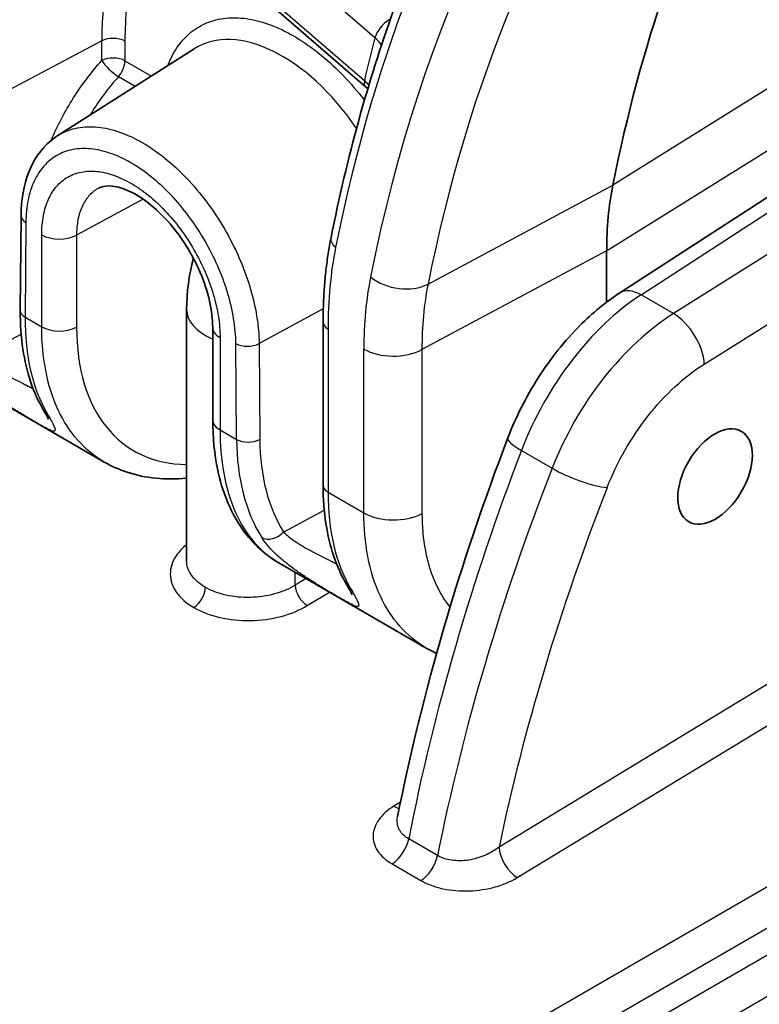
# Model space of a CAD drawing. Units: millimetres. Extents: x 29 to 2190, y 16 to 1000.
# Drawn here: x 555 to 578, y 349 to 379 of the extents above; entities that cross this region are included whole.
import ezdxf

# ---------------------------------------------------------------- set-up
doc = ezdxf.new("R2010")
doc.units = ezdxf.units.MM
doc.header["$LTSCALE"] = 2
doc.layers.add('Visible (ISO)', color=7, linetype='Continuous', lineweight=35)
doc.layers.add('Visible Narrow (ISO)', color=7, linetype='Continuous', lineweight=25)

msp = doc.modelspace()

# ---------------------------------------------------------------- linework, layer by layer
at = {"layer": 'Visible (ISO)'}
for p, q in [((565.655, 376.911), (559.833, 381.953)), ((556.318, 375.418), (560.456, 378.049)), ((580.969, 375.564), (573.384, 370.645)), ((576.082, 373.853), (576.082, 373.853)), ((555.203, 372.993), (555.181, 370.119)), ((572.985, 370.365), (572.985, 371.922)), ((560.23, 370.15), (560.23, 362.523)), ((564.376, 369.756), (564.376, 364.806)), ((561.023, 369.599), (561.023, 366.803)), ((553.777, 367.797), (557.731, 365.514)), ((560.23, 362.523), (560.23, 362.523)), ((563.028, 362.456), (567.509, 359.869))]:
    msp.add_line(p, q, dxfattribs=at)
for centre, major_axis, ratio, start_param, end_param in [((625.934, 330.837), (-38.1, 65.991), 0.57735, 0.349244, 0.581187), ((563.131, 373.566), (2.611, -4.522), 0.578049, 3.166187, 3.166297), ((581.959, 366.74), (6.345, -10.992), 0.577303, 3.722829, 3.927042), ((562.167, 370.15), (-1.938, 0), 0.57735, 6.283166, 6.283185), ((572.985, 366.973), (0.723, 1.342), 0.556861, 0.704791, 0.704919), ((556.317, 367.359), (-0.437, -0.259), 0.792815, 6.283144, 6.283166), ((572.985, 366.973), (0.803, 1.296), 0.597134, 2.268677, 2.269709), ((565.53, 362.047), (-0.437, -0.26), 0.787884, 0.000087, 0.000108)]:
    msp.add_ellipse(centre, major_axis=major_axis, ratio=ratio, start_param=start_param, end_param=end_param, dxfattribs=at)
msp.add_ellipse((576.276, 365.073), major_axis=(0.804, 1.369), ratio=0.582366, dxfattribs=at)
for points, knots in [([(564.617, 372.332), (564.859, 373.543), (565.139, 374.725), (565.771, 377.023), (566.124, 378.14), (566.902, 380.306), (567.327, 381.355), (568.248, 383.38), (568.744, 384.356), (569.805, 386.231), (570.369, 387.13), (570.968, 387.988)], [0.2042116, 0.2042116, 0.2042116, 0.2042116, 0.2675442, 0.2675442, 0.3308768, 0.3308768, 0.3942094, 0.3942094, 0.457542, 0.457542, 0.5208746, 0.5208746, 0.5208746, 0.5208746]), ([(565.732, 376.839), (565.727, 376.844), (565.723, 376.848), (565.698, 376.872), (565.677, 376.892), (565.655, 376.911)], [0.09383455, 0.09383455, 0.09383455, 0.09383455, 0.09619458, 0.09619458, 0.10660054, 0.10660054, 0.10660054, 0.10660054]), ([(555.203, 372.993), (555.206, 373.469), (555.284, 373.92), (555.586, 374.686), (555.814, 375.018), (556.172, 375.318), (556.244, 375.371), (556.319, 375.418)], [0, 0, 0, 0, 0.1696988, 0.1696988, 0.3344424, 0.3344424, 0.3731688, 0.3731688, 0.3731688, 0.3731688]), ([(561.023, 369.599), (561.023, 369.841), (560.991, 370.115), (560.863, 370.679), (560.767, 370.974), (560.58, 371.411), (560.509, 371.559), (560.413, 371.741), (560.393, 371.778), (560.341, 371.87), (560.309, 371.925), (560.178, 372.142), (560.072, 372.301), (559.76, 372.718), (559.538, 372.964), (559.095, 373.367), (558.868, 373.531), (558.453, 373.761), (558.259, 373.833), (557.938, 373.899), (557.809, 373.896), (557.654, 373.864), (557.608, 373.847), (557.565, 373.824)], [0, 0, 0, 0, 0.0971461, 0.0971461, 0.1930773, 0.1930773, 0.2423616, 0.2423616, 0.2550096, 0.2550096, 0.2739863, 0.2739863, 0.3311247, 0.3311247, 0.4330266, 0.4330266, 0.5324396, 0.5324396, 0.627565, 0.627565, 0.7207701, 0.7207701, 0.7734341, 0.7734341, 0.7734341, 0.7734341]), ([(564.376, 369.756), (564.376, 369.937), (564.379, 370.117), (564.392, 370.472), (564.401, 370.648), (564.427, 370.996), (564.443, 371.168), (564.482, 371.508), (564.504, 371.676), (564.556, 372.008), (564.585, 372.171), (564.617, 372.332)], [6.283185, 6.283185, 6.283185, 6.283185, 6.3240274, 6.3240274, 6.3648699, 6.3648699, 6.4057123, 6.4057123, 6.4465548, 6.4465548, 6.4873972, 6.4873972, 6.4873972, 6.4873972]), ([(569.987, 366.251), (570.226, 366.875), (570.54, 367.496), (571.276, 368.647), (571.71, 369.191), (572.555, 370.036), (572.963, 370.372), (573.384, 370.645)], [0, 0, 0, 0, 0.2038305, 0.2038305, 0.4108475, 0.4108475, 0.5808835, 0.5808835, 0.5808835, 0.5808835]), ([(555.88, 367.1), (555.571, 367.62), (555.365, 368.248), (555.204, 369.311), (555.178, 369.708), (555.181, 370.119)], [0, 0, 0, 0, 0.2738695, 0.2738695, 0.4225906, 0.4225906, 0.4225906, 0.4225906]), ([(556.034, 366.811), (556.034, 366.811), (556.032, 366.815), (556.023, 366.836), (556.011, 366.862), (555.968, 366.946), (555.929, 367.017), (555.88, 367.1)], [0.09226792, 0.09226792, 0.09226792, 0.09226792, 0.10722905, 0.10722905, 0.13770279, 0.13770279, 0.18746942, 0.18746942, 0.18746942, 0.18746942]), ([(563.028, 362.456), (562.567, 362.723), (562.17, 363.107), (561.541, 364.053), (561.311, 364.635), (561.074, 365.748), (561.023, 366.264), (561.023, 366.803)], [0.0000581, 0.0000581, 0.0000581, 0.0000581, 0.2427203, 0.2427203, 0.4980946, 0.4980946, 0.6903524, 0.6903524, 0.6903524, 0.6903524]), ([(560.23, 365.026), (559.6, 364.962), (558.984, 365.02), (558.184, 365.284), (557.951, 365.387), (557.731, 365.514)], [0.3267062, 0.3267062, 0.3267062, 0.3267062, 0.5816856, 0.5816856, 0.6924602, 0.6924602, 0.6924602, 0.6924602]), ([(565.093, 361.787), (564.781, 362.311), (564.57, 362.944), (564.405, 364.009), (564.376, 364.4), (564.376, 364.806)], [0, 0, 0, 0, 0.2743509, 0.2743509, 0.4205937, 0.4205937, 0.4205937, 0.4205937]), ([(565.252, 361.488), (565.252, 361.488), (565.251, 361.492), (565.242, 361.513), (565.23, 361.54), (565.189, 361.621), (565.152, 361.687), (565.102, 361.772), (565.098, 361.779), (565.093, 361.787)], [0.09223789, 0.09223789, 0.09223789, 0.09223789, 0.10712032, 0.10712032, 0.13755099, 0.13755099, 0.18493254, 0.18493254, 0.1893101, 0.1893101, 0.1893101, 0.1893101])]:
    msp.add_open_spline(points, degree=3, knots=knots, dxfattribs=at)
for points in [[(557.565, 373.824), (557.564, 373.824), (557.564, 373.824), (557.564, 373.824)], [(560.23, 370.15), (560.23, 370.657), (560.303, 371.181), (560.435, 371.7)], [(566.636, 354.761), (567.386, 358.525), (568.522, 362.419), (569.987, 366.251)], [(557.731, 365.514), (557.731, 365.514), (557.731, 365.514), (557.731, 365.514)], [(567.509, 359.869), (567.509, 359.869), (567.509, 359.869), (567.509, 359.869)], [(567.822, 359.707), (567.715, 359.756), (567.611, 359.81), (567.509, 359.869)], [(569.275, 359.329), (569.275, 359.329), (569.275, 359.329), (569.275, 359.329)], [(566.636, 354.76), (566.636, 354.761), (566.636, 354.761), (566.636, 354.761)]]:
    msp.add_open_spline(points, degree=3, dxfattribs=at)
at = {"layer": 'Visible Narrow (ISO)'}
for p, q in [((565.95, 378.389), (560.48, 383.127)), ((559.806, 382.13), (565.628, 377.088)), ((557.652, 378.292), (553.258, 375.965)), ((557.652, 377.695), (557.652, 378.292)), ((558.358, 378.285), (558.358, 377.688)), ((562.894, 377.959), (562.894, 377.959)), ((558.358, 377.688), (559.16, 377.225)), ((558.671, 376.914), (558.163, 377.207)), ((578.401, 377.173), (573.172, 373.916)), ((585.614, 376.669), (575.013, 370.019)), ((557.089, 375.679), (557.089, 375.679)), ((574.028, 370.588), (581.613, 375.507)), ((575.95, 368.487), (587.146, 375.511)), ((572.985, 371.922), (578.216, 375.183)), ((567.562, 370.915), (573.172, 373.916)), ((558.914, 373.488), (556.89, 372.398)), ((555.351, 372.781), (555.33, 369.907)), ((555.831, 369.618), (555.831, 372.408)), ((556.89, 372.398), (556.89, 369.607)), ((572.985, 371.922), (567.377, 368.925)), ((575.013, 370.019), (574.028, 370.588)), ((564.381, 370.158), (562.431, 369.108)), ((555.33, 369.907), (555.831, 369.618)), ((567.403, 369.712), (567.403, 369.712)), ((553.95, 368.719), (555.207, 369.396)), ((564.524, 369.548), (564.524, 364.599)), ((561.246, 369.288), (561.246, 366.492)), ((561.748, 366.202), (561.726, 369.111)), ((562.431, 369.108), (562.453, 366.199)), ((565.612, 363.971), (565.612, 368.942)), ((567.377, 368.925), (567.377, 363.953)), ((561.246, 366.492), (561.748, 366.202)), ((570.395, 365.865), (571.329, 365.325)), ((564.524, 364.599), (565.612, 363.971)), ((563.175, 363.39), (564.41, 364.056)), ((586.787, 364.193), (569.718, 353.827)), ((570.271, 352.902), (587.335, 363.266)), ((563.526, 361.774), (563.526, 362.169)), ((563.859, 361.976), (563.526, 361.774)), ((563.894, 361.157), (564.569, 361.567)), ((591.816, 360.679), (551.458, 337.378)), ((551.997, 336.445), (592.355, 359.746)), ((592.355, 358.914), (552.062, 335.651)), ((552.6, 334.719), (592.893, 357.982)), ((568.453, 356.281), (568.452, 356.281)), ((566.724, 355.196), (566.52, 355.068)), ((567.849, 353.57), (566.974, 354.076)), ((566.471, 353.319), (567.346, 352.813))]:
    msp.add_line(p, q, dxfattribs=at)
for centre, major_axis, ratio, start_param, end_param in [((619.648, 327.207), (-38.868, 67.322), 0.57735, 0.169687, 0.581617), ((619.648, 327.207), (-39.638, 68.655), 0.57735, 0.264524, 0.581187), ((620.514, 327.708), (-38.234, 66.223), 0.57735, 0.246457, 0.581617), ((566.615, 373.103), (-6.33, 11.002), 0.576723, 0.348255, 0.786242), ((566.309, 378.597), (0.333, 0.384), 0.420085, 0.933581, 2.452018), ((565.286, 378.185), (1.543, -0.46), 0.749042, 1.005992, 1.028972), ((563.131, 373.566), (2.611, -4.522), 0.578049, 1.698557, 3.166187), ((557.999, 378.078), (0.508, 0), 0.57735, 0.785398, 2.321288), ((622.342, 328.763), (-41.222, 71.399), 0.57735, 0.529031, 0.551811), ((557.999, 377.481), (0.508, 0), 0.57735, 0.785398, 2.321288), ((557.999, 377.481), (0.378, -0.34), 0.230922, 3.802376, 5.357194), ((557.999, 377.481), (-0.254, -0.44), 0.57735, 1.260952, 2.356194), ((565.987, 377.295), (-0.333, -0.384), 0.420085, 5.59361, 6.283185), ((555.711, 372.989), (-0.508, 0.004), 0.582367, 0, 0.7898), ((556.37, 372.719), (0.762, 0), 0.57735, 3.926991, 5.462881), ((565.115, 372.233), (-0.498, 0.1), 0.682437, 0, 0.910596), ((575.674, 363.111), (7.884, -13.655), 0.57735, 3.722779, 3.926991), ((732.916, 253.763), (-165.765, 120.501), 0.187857, 0.0863, 0.135721), ((566.715, 371.65), (-1.245, 0.249), 0.682244, 0.910279, 2.446168), ((576.382, 363.763), (6.383, -10.969), 0.579206, 3.721212, 3.925021), ((574.261, 365.546), (3.142, 5.518), 0.573306, 0.834286, 1.831447), ((574.075, 369.579), (-0.691, 1.066), 0.551353, 5.468789, 6.283185), ((555.689, 370.115), (-0.508, 0.004), 0.582367, 0, 0.7898), ((562.167, 370.15), (-1.938, 0), 0.57735, 0, 0.938838), ((575.25, 364.976), (-3.208, -5.48), 0.581367, 3.98286, 4.980022), ((575.06, 369.01), (0.675, -1.076), 0.541291, 0.765094, 2.335433), ((560.232, 372.589), (2.973, 6.768), 0.576028, 2.212848, 2.750849), ((564.884, 369.756), (-0.508, 0), 0.57735, 0, 0.785398), ((556.37, 369.929), (0.762, 0), 0.57735, 3.926991, 5.462881), ((562.838, 372.81), (-4.284, -6.91), 0.597134, 5.516502, 6.633397), ((561.785, 369.599), (-0.762, 0), 0.57735, 0, 0.785398), ((562.085, 369.318), (-0.508, -0.004), 0.57229, 0.781073, 2.316962), ((566.51, 369.461), (-1.27, 0), 0.57735, 0.785398, 2.321288), ((556.317, 367.359), (-0.437, -0.259), 0.792815, 0.000022, 0.411652), ((561.785, 366.803), (-0.762, 0), 0.57735, 0, 0.785398), ((566.989, 368.688), (-3.15, -6.671), 0.627918, 5.365971, 5.903486), ((562.107, 366.409), (-0.508, -0.004), 0.57229, 0.781073, 2.316962), ((567.405, 368.537), (-2.976, -6.287), 0.629487, 5.366418, 5.903932), ((571.173, 365.798), (-1.186, 0.453), 0.210654, 0, 0.937823), ((592.495, 362.648), (18.114, 37.57), 0.517511, 1.732152, 2.038551), ((593.808, 361.89), (18.529, 37.34), 0.527005, 1.737461, 2.04386), ((572.108, 365.259), (1.183, -0.462), 0.215672, 4.080945, 5.644174), ((564.884, 364.806), (-0.508, 0), 0.57735, 0, 0.785398), ((569.427, 367.279), (2.913, 6.797), 0.58012, 2.207073, 2.742691), ((594.902, 361.457), (-18.091, -36.343), 0.526517, 4.881349, 5.173242), ((566.51, 364.489), (-1.27, 0), 0.57735, 0.785398, 2.321288), ((562.829, 363.601), (-0.429, -0.272), 0.765094, 0.389006, 1.93291), ((560.438, 361.504), (-0.254, -0.44), 0.57735, 0.820305, 2.356194), ((563.882, 361.564), (-0.264, 0.434), 0.551793, 0.773016, 2.343507), ((565.53, 362.047), (-0.437, -0.26), 0.787884, 0.000021, 0.410247), ((566.502, 355.679), (-0.405, 0.645), 0.561863, 2.3351, 2.643851), ((566.452, 353.93), (-0.381, -0.66), 0.57735, 0.820305, 2.103744), ((570.253, 353.513), (0.396, -0.651), 0.551793, 3.914608, 5.4851), ((567.327, 353.424), (-0.381, -0.66), 0.57735, 0.820305, 2.103744)]:
    msp.add_ellipse(centre, major_axis=major_axis, ratio=ratio, start_param=start_param, end_param=end_param, dxfattribs=at)
for points, knots in [([(559.171, 382.035), (558.903, 381.528), (558.698, 380.949), (558.563, 380.322), (558.427, 379.695), (558.358, 379.017), (558.358, 378.285)], [0, 0, 0, 0, 0.002685273, 0.002685273, 0.002685273, 0.005370547, 0.005370547, 0.005370547, 0.005370547]), ([(559.662, 377.544), (559.678, 377.586), (559.695, 377.627), (559.712, 377.668), (559.798, 377.868), (559.901, 378.045), (560.021, 378.202), (560.141, 378.358), (560.277, 378.494), (560.43, 378.608), (560.583, 378.721), (560.749, 378.809), (560.927, 378.873), (561.105, 378.937), (561.296, 378.976), (561.498, 378.991), (561.701, 379.005), (561.91, 378.993), (562.126, 378.957), (562.342, 378.921), (562.566, 378.859), (562.794, 378.773), (563.023, 378.686), (563.252, 378.577), (563.481, 378.444), (563.71, 378.312), (563.941, 378.156), (564.169, 377.979), (564.398, 377.802), (564.62, 377.606), (564.836, 377.393), (565.052, 377.18), (565.263, 376.948), (565.465, 376.7), (565.521, 376.632), (565.576, 376.563), (565.63, 376.492)], [0.00191513, 0.00191513, 0.00191513, 0.00191513, 0.00211296, 0.00211296, 0.00211296, 0.00308288, 0.00308288, 0.00308288, 0.00405279, 0.00405279, 0.00405279, 0.00502271, 0.00502271, 0.00502271, 0.00599262, 0.00599262, 0.00599262, 0.00696254, 0.00696254, 0.00696254, 0.00793245, 0.00793245, 0.00793245, 0.00890237, 0.00890237, 0.00890237, 0.00987228, 0.00987228, 0.00987228, 0.0108422, 0.0108422, 0.0108422, 0.01181211, 0.01181211, 0.01181211, 0.01208015, 0.01208015, 0.01208015, 0.01208015]), ([(556.119, 375.274), (556.121, 375.278), (556.123, 375.283), (556.309, 375.722), (556.533, 376.15), (557.049, 376.962), (557.339, 377.347), (557.652, 377.695)], [0.5446766, 0.5446766, 0.5446766, 0.5446766, 0.547621, 0.547621, 0.8214315, 0.8214315, 1.095242, 1.095242, 1.095242, 1.095242]), ([(558.163, 377.207), (557.879, 376.893), (557.616, 376.546), (557.382, 376.179), (557.352, 376.133), (557.323, 376.086), (557.295, 376.039)], [5.1879433, 5.1879433, 5.1879433, 5.1879433, 5.4617538, 5.4617538, 5.4617538, 5.4965152, 5.4965152, 5.4965152, 5.4965152]), ([(556.319, 375.418), (556.342, 375.433), (556.365, 375.447), (556.551, 375.553), (556.729, 375.618), (557.115, 375.692), (557.321, 375.7), (557.745, 375.657), (557.966, 375.607), (558.422, 375.449), (558.651, 375.344), (559.111, 375.079), (559.344, 374.919), (559.797, 374.555), (560.017, 374.352), (560.444, 373.904), (560.652, 373.657), (561.035, 373.143), (561.214, 372.873), (561.544, 372.305), (561.692, 372.013), (561.95, 371.426), (562.062, 371.125), (562.242, 370.528), (562.31, 370.235), (562.381, 369.804), (562.399, 369.662), (562.424, 369.381), (562.43, 369.241), (562.431, 369.108)], [0.00375823, 0.00375823, 0.00375823, 0.00375823, 0.00389738, 0.00389738, 0.00487174, 0.00487174, 0.0058461, 0.0058461, 0.00682046, 0.00682046, 0.00779482, 0.00779482, 0.00876919, 0.00876919, 0.00974355, 0.00974355, 0.01071791, 0.01071791, 0.01169227, 0.01169227, 0.01266663, 0.01266663, 0.01364099, 0.01364099, 0.01461535, 0.01461535, 0.01510253, 0.01510253, 0.01558971, 0.01558971, 0.01558971, 0.01558971]), ([(561.726, 369.111), (561.724, 369.354), (561.701, 369.608), (561.659, 369.866), (561.617, 370.125), (561.556, 370.388), (561.474, 370.656), (561.393, 370.925), (561.293, 371.194), (561.177, 371.459), (561.062, 371.723), (560.928, 371.985), (560.78, 372.24), (560.631, 372.495), (560.471, 372.738), (560.298, 372.969), (560.126, 373.2), (559.94, 373.422), (559.748, 373.623), (559.556, 373.824), (559.358, 374.007), (559.154, 374.17), (558.951, 374.334), (558.741, 374.478), (558.535, 374.597), (558.328, 374.715), (558.122, 374.81), (557.917, 374.881), (557.713, 374.952), (557.514, 374.997), (557.323, 375.016), (557.227, 375.026), (557.134, 375.029), (557.042, 375.025), (556.951, 375.022), (556.861, 375.012), (556.774, 374.995), (556.601, 374.962), (556.441, 374.903), (556.294, 374.819), (556.147, 374.736), (556.013, 374.626), (555.897, 374.494), (555.781, 374.363), (555.683, 374.21), (555.602, 374.036), (555.562, 373.949), (555.526, 373.855), (555.495, 373.759), (555.464, 373.662), (555.438, 373.561), (555.417, 373.456), (555.375, 373.247), (555.353, 373.022), (555.351, 372.781)], [0, 0, 0, 0, 0.00088751, 0.00088751, 0.00088751, 0.00177501, 0.00177501, 0.00177501, 0.00266252, 0.00266252, 0.00266252, 0.00355003, 0.00355003, 0.00355003, 0.00443753, 0.00443753, 0.00443753, 0.00532504, 0.00532504, 0.00532504, 0.00621255, 0.00621255, 0.00621255, 0.00710006, 0.00710006, 0.00710006, 0.00798756, 0.00798756, 0.00798756, 0.00887507, 0.00887507, 0.00887507, 0.00931882, 0.00931882, 0.00931882, 0.00976258, 0.00976258, 0.00976258, 0.01065008, 0.01065008, 0.01065008, 0.01153759, 0.01153759, 0.01153759, 0.0124251, 0.0124251, 0.0124251, 0.01286885, 0.01286885, 0.01286885, 0.0133126, 0.0133126, 0.0133126, 0.01420011, 0.01420011, 0.01420011, 0.01420011]), ([(555.831, 372.408), (555.831, 372.615), (555.849, 372.811), (555.884, 372.991), (555.918, 373.171), (555.97, 373.337), (556.038, 373.487), (556.106, 373.637), (556.19, 373.771), (556.288, 373.883), (556.387, 373.996), (556.499, 374.089), (556.625, 374.162), (556.751, 374.235), (556.888, 374.286), (557.035, 374.314), (557.181, 374.343), (557.34, 374.35), (557.504, 374.333), (557.667, 374.317), (557.836, 374.279), (558.01, 374.219), (558.183, 374.159), (558.362, 374.076), (558.539, 373.974), (558.716, 373.872), (558.891, 373.751), (559.066, 373.611), (559.241, 373.47), (559.411, 373.312), (559.574, 373.14), (559.737, 372.968), (559.895, 372.78), (560.043, 372.58), (560.191, 372.381), (560.327, 372.173), (560.452, 371.957), (560.577, 371.74), (560.692, 371.513), (560.79, 371.287), (560.888, 371.06), (560.972, 370.833), (561.04, 370.604), (561.108, 370.376), (561.16, 370.147), (561.194, 369.928), (561.228, 369.708), (561.246, 369.495), (561.246, 369.288)], [0, 0, 0, 0, 0.00075771, 0.00075771, 0.00075771, 0.00151542, 0.00151542, 0.00151542, 0.00227314, 0.00227314, 0.00227314, 0.00303085, 0.00303085, 0.00303085, 0.00378856, 0.00378856, 0.00378856, 0.00454627, 0.00454627, 0.00454627, 0.00530398, 0.00530398, 0.00530398, 0.0060617, 0.0060617, 0.0060617, 0.00681941, 0.00681941, 0.00681941, 0.00757712, 0.00757712, 0.00757712, 0.00833483, 0.00833483, 0.00833483, 0.00909255, 0.00909255, 0.00909255, 0.00985026, 0.00985026, 0.00985026, 0.01060797, 0.01060797, 0.01060797, 0.01136568, 0.01136568, 0.01136568, 0.01212339, 0.01212339, 0.01212339, 0.01212339]), ([(557.564, 373.824), (557.551, 373.818), (557.539, 373.81), (557.526, 373.803), (557.425, 373.745), (557.335, 373.67), (557.256, 373.58), (557.178, 373.489), (557.11, 373.382), (557.055, 373.262), (557.001, 373.141), (556.959, 373.009), (556.932, 372.865), (556.918, 372.793), (556.907, 372.717), (556.9, 372.639), (556.893, 372.561), (556.89, 372.479), (556.89, 372.398)], [0.007115107, 0.007115107, 0.007115107, 0.007115107, 0.007190139, 0.007190139, 0.007190139, 0.007789583, 0.007789583, 0.007789583, 0.008388995, 0.008388995, 0.008388995, 0.00898839, 0.00898839, 0.00898839, 0.009288005, 0.009288005, 0.009288005, 0.00958762, 0.00958762, 0.00958762, 0.00958762]), ([(557.731, 365.514), (557.129, 365.862), (556.65, 366.413), (556.332, 367.092), (555.985, 367.834), (555.831, 368.724), (555.831, 369.618)], [2.3561883, 2.3561883, 2.3561883, 2.3561883, 2.7314647, 2.7314647, 2.7314647, 3.1415927, 3.1415927, 3.1415927, 3.1415927]), ([(555.998, 366.983), (556.087, 366.834), (556.151, 366.717), (556.192, 366.629), (556.193, 366.627), (556.194, 366.625), (556.195, 366.623), (556.214, 366.582), (556.227, 366.547), (556.234, 366.52), (556.235, 366.518), (556.235, 366.517), (556.235, 366.515), (556.242, 366.489), (556.242, 366.471), (556.234, 366.459), (556.234, 366.458), (556.233, 366.458), (556.233, 366.457), (556.225, 366.446), (556.209, 366.443), (556.185, 366.448), (556.183, 366.448), (556.182, 366.448), (556.18, 366.449), (556.155, 366.454), (556.121, 366.467), (556.075, 366.489), (556.072, 366.49), (556.07, 366.491), (556.067, 366.492), (556.019, 366.515), (555.961, 366.546), (555.89, 366.585), (555.888, 366.586), (555.886, 366.587), (555.883, 366.589), (555.81, 366.629), (555.722, 366.679), (555.626, 366.735), (555.529, 366.791), (555.42, 366.854), (555.309, 366.921), (555.305, 366.923), (555.301, 366.925), (555.297, 366.928), (555.188, 366.993), (555.073, 367.062), (554.96, 367.132), (554.953, 367.136), (554.946, 367.141), (554.94, 367.145), (554.828, 367.214), (554.718, 367.285), (554.61, 367.357), (554.493, 367.434), (554.38, 367.512), (554.273, 367.591), (554.265, 367.596), (554.258, 367.602), (554.25, 367.607), (554.15, 367.681), (554.055, 367.755), (553.964, 367.83), (553.866, 367.911), (553.774, 367.993), (553.69, 368.074), (553.686, 368.077), (553.682, 368.081), (553.679, 368.085), (553.515, 368.244), (553.38, 368.404), (553.285, 368.558)], [0, 0, 0, 0, 0.000838726, 0.000838726, 0.000838726, 0.000857252, 0.000857252, 0.000857252, 0.001258088, 0.001258088, 0.001258088, 0.001283167, 0.001283167, 0.001283167, 0.001677451, 0.001677451, 0.001677451, 0.00170578, 0.00170578, 0.00170578, 0.002096814, 0.002096814, 0.002096814, 0.002124652, 0.002124652, 0.002124652, 0.002516177, 0.002516177, 0.002516177, 0.002538829, 0.002538829, 0.002538829, 0.00293554, 0.00293554, 0.00293554, 0.00294827, 0.00294827, 0.00294827, 0.00335431, 0.00335431, 0.00335431, 0.00376036, 0.00376036, 0.00376036, 0.003774265, 0.003774265, 0.003774265, 0.00416989, 0.00416989, 0.00416989, 0.004193628, 0.004193628, 0.004193628, 0.004584317, 0.004584317, 0.004584317, 0.005003283, 0.005003283, 0.005003283, 0.005032354, 0.005032354, 0.005032354, 0.005426084, 0.005426084, 0.005426084, 0.005852008, 0.005852008, 0.005852008, 0.005871079, 0.005871079, 0.005871079, 0.006709805, 0.006709805, 0.006709805, 0.006709805]), ([(553.95, 368.719), (554.041, 368.625), (554.162, 368.528), (554.302, 368.432), (554.305, 368.429), (554.309, 368.427), (554.313, 368.424), (554.386, 368.375), (554.465, 368.325), (554.548, 368.276), (554.622, 368.232), (554.698, 368.189), (554.778, 368.146), (554.788, 368.141), (554.798, 368.136), (554.808, 368.13), (554.897, 368.082), (554.99, 368.034), (555.085, 367.986), (555.167, 367.944), (555.249, 367.903), (555.333, 367.861), (555.344, 367.856), (555.356, 367.85), (555.367, 367.844), (555.435, 367.81), (555.504, 367.776), (555.57, 367.741)], [-0.00000006, -0.00000006, -0.00000006, -0.00000006, 0.000646554, 0.000646554, 0.000646554, 0.00066377, 0.00066377, 0.00066377, 0.000997868, 0.000997868, 0.000997868, 0.001293168, 0.001293168, 0.001293168, 0.00133014, 0.00133014, 0.00133014, 0.001657992, 0.001657992, 0.001657992, 0.001939782, 0.001939782, 0.001939782, 0.001978071, 0.001978071, 0.001978071, 0.002207841, 0.002207841, 0.002207841, 0.002207841]), ([(572.998, 364.736), (573.298, 365.504), (573.73, 366.259), (574.756, 367.563), (575.349, 368.11), (575.95, 368.487)], [0.5212646, 0.5212646, 0.5212646, 0.5212646, 1.0198505, 1.0198505, 1.5184364, 1.5184364, 1.5184364, 1.5184364]), ([(561.246, 366.492), (561.246, 365.598), (561.39, 364.713), (561.716, 363.983), (562.014, 363.316), (562.463, 362.782), (563.028, 362.456)], [0, 0, 0, 0, 0.410128, 0.410128, 0.410128, 0.7854043, 0.7854043, 0.7854043, 0.7854043]), ([(567.509, 359.869), (566.909, 360.216), (566.432, 360.764), (566.115, 361.44), (565.767, 362.183), (565.612, 363.075), (565.612, 363.971)], [2.3561868, 2.3561868, 2.3561868, 2.3561868, 2.730626, 2.730626, 2.730626, 3.1415927, 3.1415927, 3.1415927, 3.1415927]), ([(567.377, 363.953), (567.377, 363.186), (567.509, 362.42), (567.809, 361.783), (567.925, 361.536), (568.066, 361.31), (568.229, 361.107)], [3.1415927, 3.1415927, 3.1415927, 3.1415927, 3.552737, 3.552737, 3.552737, 3.7117246, 3.7117246, 3.7117246, 3.7117246]), ([(563.175, 363.39), (563.267, 363.295), (563.389, 363.198), (563.53, 363.103), (563.534, 363.1), (563.538, 363.098), (563.542, 363.095), (563.615, 363.046), (563.695, 362.996), (563.779, 362.947), (563.852, 362.903), (563.929, 362.86), (564.009, 362.817), (564.019, 362.812), (564.029, 362.806), (564.039, 362.801), (564.128, 362.753), (564.222, 362.705), (564.317, 362.657), (564.399, 362.615), (564.481, 362.574), (564.565, 362.532), (564.576, 362.527), (564.587, 362.521), (564.599, 362.515), (564.661, 362.484), (564.723, 362.453), (564.784, 362.422)], [-0.00000006, -0.00000006, -0.00000006, -0.00000006, 0.000646511, 0.000646511, 0.000646511, 0.000664012, 0.000664012, 0.000664012, 0.000998086, 0.000998086, 0.000998086, 0.001293083, 0.001293083, 0.001293083, 0.001330212, 0.001330212, 0.001330212, 0.001657771, 0.001657771, 0.001657771, 0.001939654, 0.001939654, 0.001939654, 0.001977414, 0.001977414, 0.001977414, 0.002186454, 0.002186454, 0.002186454, 0.002186454]), ([(565.211, 361.671), (565.301, 361.521), (565.366, 361.403), (565.408, 361.313), (565.409, 361.311), (565.41, 361.309), (565.411, 361.307), (565.43, 361.265), (565.444, 361.229), (565.452, 361.202), (565.452, 361.2), (565.453, 361.198), (565.453, 361.196), (565.46, 361.17), (565.461, 361.151), (565.454, 361.138), (565.454, 361.138), (565.453, 361.137), (565.453, 361.136), (565.445, 361.125), (565.431, 361.121), (565.408, 361.125), (565.406, 361.125), (565.404, 361.125), (565.402, 361.125), (565.378, 361.13), (565.345, 361.142), (565.301, 361.163), (565.298, 361.164), (565.295, 361.165), (565.292, 361.167), (565.246, 361.189), (565.189, 361.218), (565.12, 361.257), (565.117, 361.258), (565.115, 361.259), (565.112, 361.261), (565.04, 361.301), (564.954, 361.35), (564.858, 361.405), (564.763, 361.46), (564.655, 361.523), (564.543, 361.589), (564.539, 361.591), (564.536, 361.593), (564.532, 361.595), (564.423, 361.66), (564.309, 361.729), (564.195, 361.8), (564.189, 361.804), (564.182, 361.808), (564.175, 361.812), (564.064, 361.881), (563.953, 361.952), (563.844, 362.023), (563.837, 362.029), (563.829, 362.034), (563.821, 362.039), (563.713, 362.111), (563.607, 362.184), (563.506, 362.257), (563.499, 362.263), (563.492, 362.268), (563.484, 362.273), (563.384, 362.347), (563.288, 362.421), (563.196, 362.496), (563.098, 362.577), (563.005, 362.659), (562.92, 362.74), (562.917, 362.744), (562.913, 362.747), (562.909, 362.751), (562.744, 362.91), (562.608, 363.071), (562.51, 363.225)], [0, 0, 0, 0, 0.000838692, 0.000838692, 0.000838692, 0.00085733, 0.00085733, 0.00085733, 0.001258037, 0.001258037, 0.001258037, 0.001283352, 0.001283352, 0.001283352, 0.001677383, 0.001677383, 0.001677383, 0.001706109, 0.001706109, 0.001706109, 0.002096729, 0.002096729, 0.002096729, 0.002125162, 0.002125162, 0.002125162, 0.002516075, 0.002516075, 0.002516075, 0.002539548, 0.002539548, 0.002539548, 0.002935421, 0.002935421, 0.002935421, 0.002949178, 0.002949178, 0.002949178, 0.003354766, 0.003354766, 0.003354766, 0.003761241, 0.003761241, 0.003761241, 0.003774112, 0.003774112, 0.003774112, 0.004170548, 0.004170548, 0.004170548, 0.004193458, 0.004193458, 0.004193458, 0.004584739, 0.004584739, 0.004584739, 0.004612804, 0.004612804, 0.004612804, 0.005003485, 0.005003485, 0.005003485, 0.00503215, 0.00503215, 0.00503215, 0.00542611, 0.00542611, 0.00542611, 0.005851892, 0.005851892, 0.005851892, 0.005870841, 0.005870841, 0.005870841, 0.006709533, 0.006709533, 0.006709533, 0.006709533]), ([(560.23, 363.007), (560.101, 362.903), (559.995, 362.789), (559.794, 362.491), (559.733, 362.299), (559.736, 361.919), (559.8, 361.73), (560.045, 361.384), (560.225, 361.227), (560.451, 361.097)], [4.850044, 4.850044, 4.850044, 4.850044, 5.111633, 5.111633, 5.50215, 5.50215, 5.892668, 5.892668, 6.283185, 6.283185, 6.283185, 6.283185]), ([(560.797, 361.711), (560.619, 361.814), (560.476, 361.939), (560.379, 362.077), (560.282, 362.215), (560.231, 362.366), (560.23, 362.518), (560.23, 362.519), (560.23, 362.521), (560.23, 362.523)], [0, 0, 0, 0, 0.3905174, 0.3905174, 0.3905174, 0.7810348, 0.7810348, 0.7810348, 0.7853469, 0.7853469, 0.7853469, 0.7853469]), ([(563.526, 361.774), (563.346, 361.662), (563.131, 361.572), (562.897, 361.509), (562.664, 361.445), (562.411, 361.41), (562.159, 361.404), (561.907, 361.398), (561.655, 361.422), (561.422, 361.475), (561.189, 361.528), (560.976, 361.608), (560.797, 361.711)], [4.721116, 4.721116, 4.721116, 4.721116, 5.111633, 5.111633, 5.111633, 5.50215, 5.50215, 5.50215, 5.892668, 5.892668, 5.892668, 6.283185, 6.283185, 6.283185, 6.283185]), ([(560.451, 361.097), (560.676, 360.967), (560.945, 360.864), (561.239, 360.797), (561.533, 360.73), (561.851, 360.698), (562.169, 360.703), (562.488, 360.709), (562.806, 360.752), (563.101, 360.83), (563.396, 360.907), (563.667, 361.019), (563.894, 361.157)], [0, 0, 0, 0, 0.390517, 0.390517, 0.390517, 0.781035, 0.781035, 0.781035, 1.171552, 1.171552, 1.171552, 1.56207, 1.56207, 1.56207, 1.56207]), ([(566.52, 355.068), (566.425, 355.008), (566.339, 354.943), (566.264, 354.875), (566.188, 354.806), (566.122, 354.733), (566.069, 354.658), (565.962, 354.508), (565.901, 354.346), (565.893, 354.185), (565.89, 354.104), (565.899, 354.023), (565.922, 353.944), (565.945, 353.864), (565.981, 353.788), (566.03, 353.713), (566.079, 353.639), (566.142, 353.567), (566.216, 353.501), (566.289, 353.436), (566.374, 353.375), (566.471, 353.319)], [0, 0, 0, 0, 0.000406045, 0.000406045, 0.000406045, 0.00081209, 0.00081209, 0.00081209, 0.00162418, 0.00162418, 0.00162418, 0.002030225, 0.002030225, 0.002030225, 0.00243627, 0.00243627, 0.00243627, 0.002842315, 0.002842315, 0.002842315, 0.00324836, 0.00324836, 0.00324836, 0.00324836]), ([(566.974, 354.076), (566.911, 354.112), (566.857, 354.153), (566.811, 354.198), (566.767, 354.241), (566.73, 354.288), (566.701, 354.338), (566.7, 354.341), (566.698, 354.344), (566.696, 354.347), (566.669, 354.396), (566.65, 354.447), (566.638, 354.5), (566.625, 354.557), (566.62, 354.617), (566.624, 354.676), (566.625, 354.681), (566.625, 354.685), (566.626, 354.69), (566.628, 354.713), (566.631, 354.737), (566.636, 354.76)], [0, 0, 0, 0, 0.000260277, 0.000260277, 0.000260277, 0.000505975, 0.000505975, 0.000505975, 0.000520554, 0.000520554, 0.000520554, 0.000761843, 0.000761843, 0.000761843, 0.001020624, 0.001020624, 0.001020624, 0.001041107, 0.001041107, 0.001041107, 0.001143167, 0.001143167, 0.001143167, 0.001143167]), ([(569.718, 353.827), (569.595, 353.729), (569.452, 353.644), (569.297, 353.578), (569.292, 353.576), (569.288, 353.574), (569.283, 353.572), (569.132, 353.508), (568.966, 353.461), (568.799, 353.435), (568.792, 353.434), (568.786, 353.433), (568.779, 353.432), (568.693, 353.42), (568.606, 353.413), (568.521, 353.413), (568.441, 353.413), (568.364, 353.417), (568.288, 353.428), (568.283, 353.429), (568.279, 353.429), (568.274, 353.43), (568.197, 353.441), (568.122, 353.458), (568.053, 353.481), (567.98, 353.505), (567.911, 353.534), (567.849, 353.57)], [0, 0, 0, 0, 0.000524184, 0.000524184, 0.000524184, 0.000538955, 0.000538955, 0.000538955, 0.001048368, 0.001048368, 0.001048368, 0.001068994, 0.001068994, 0.001068994, 0.001329579, 0.001329579, 0.001329579, 0.001572551, 0.001572551, 0.001572551, 0.001587231, 0.001587231, 0.001587231, 0.001834643, 0.001834643, 0.001834643, 0.002096735, 0.002096735, 0.002096735, 0.002096735]), ([(567.346, 352.813), (567.443, 352.758), (567.548, 352.709), (567.66, 352.668), (567.773, 352.626), (567.895, 352.591), (568.021, 352.564), (568.147, 352.537), (568.277, 352.518), (568.41, 352.507), (568.544, 352.496), (568.68, 352.493), (568.815, 352.498), (569.084, 352.508), (569.354, 352.55), (569.601, 352.619), (569.725, 352.653), (569.845, 352.695), (569.957, 352.742), (570.069, 352.79), (570.174, 352.843), (570.271, 352.902)], [0, 0, 0, 0, 0.000403619, 0.000403619, 0.000403619, 0.000807238, 0.000807238, 0.000807238, 0.001210858, 0.001210858, 0.001210858, 0.001614477, 0.001614477, 0.001614477, 0.002421715, 0.002421715, 0.002421715, 0.002825334, 0.002825334, 0.002825334, 0.003228954, 0.003228954, 0.003228954, 0.003228954])]:
    msp.add_open_spline(points, degree=3, knots=knots, dxfattribs=at)
for points in [[(566.149, 378.169), (566.096, 378.247), (566.029, 378.321), (565.95, 378.389)], [(565.628, 377.088), (565.679, 377.044), (565.724, 376.998), (565.765, 376.95)], [(556.231, 367.326), (556.231, 367.326), (556.231, 367.326), (556.231, 367.326)], [(569.537, 360.199), (569.537, 360.199), (569.538, 360.199), (569.538, 360.199)]]:
    msp.add_open_spline(points, degree=3, dxfattribs=at)

doc.saveas('drawing.dxf')
